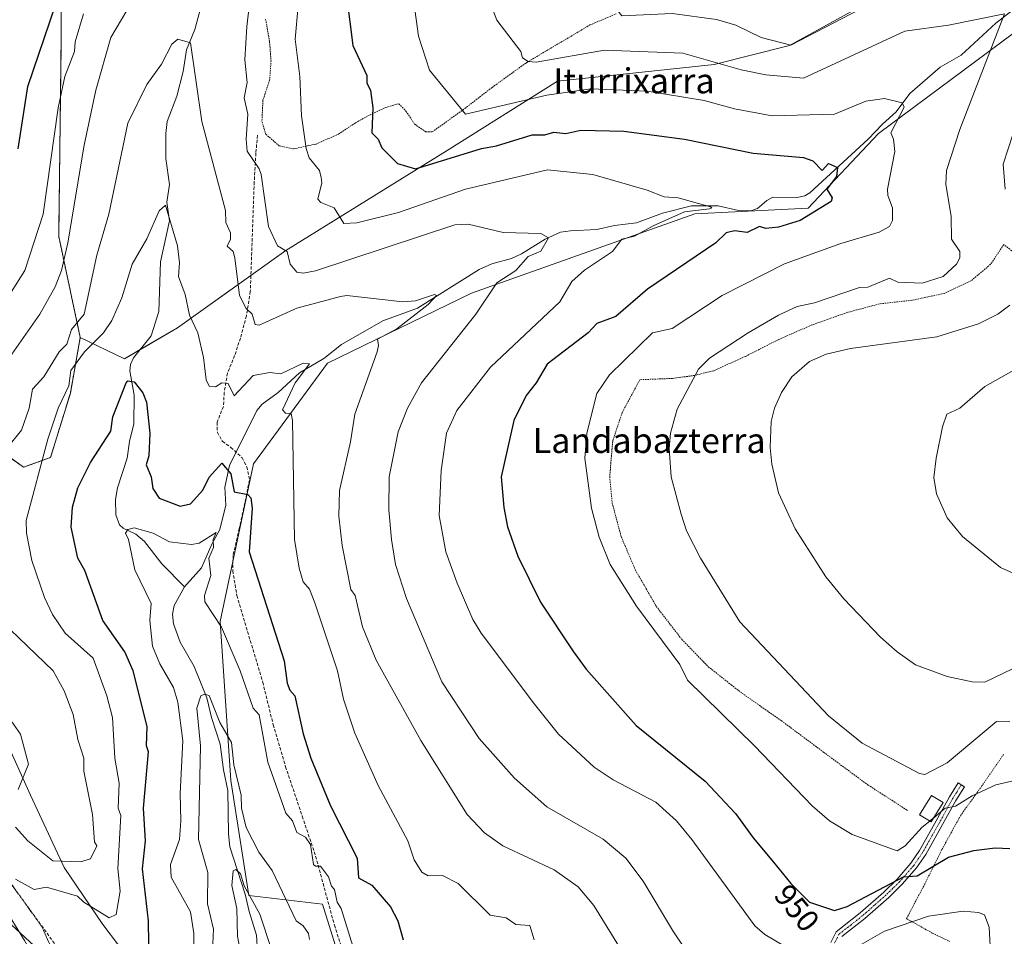
# Model space of a CAD drawing. Units: metres. Extents: x 651387 to 654841, y 4748606 to 4750995.
# Drawn here: x 651986 to 652301, y 4750155 to 4750448 of the extents above; entities that cross this region are included whole.
import ezdxf
from ezdxf.enums import TextEntityAlignment as Align

# ---------------------------------------------------------------- set-up
doc = ezdxf.new("R2010")
doc.units = ezdxf.units.M
doc.header["$MEASUREMENT"] = 0
for name, pattern in [('TRAZO_Y_PUNTO', [1, 0.5, -0.25, 0, -0.25]), ('TRAZOS', [0.75, 0.5, -0.25]), ('TRAZOS2', [0.375, 0.25, -0.125]), ('TRAZOSX2', [1.5, 1, -0.5])]:
    doc.linetypes.add(name, pattern=pattern)
for name, color, linetype, lineweight in [('Alambrada', 19, 'TRAZOS', 0), ('Arbolado forestal', 92, 'TRAZOS', 0), ('Arbolado forestal CxS', 92, 'Continuous', 0), ('Camino', 19, 'Continuous', 0), ('Camino Cxs', 19, 'Continuous', 0), ('Camino eje', 39, 'TRAZO_Y_PUNTO', 13), ('Corriente natural lineal', 142, 'Continuous', 13), ('Curva de nivel maestra', 36, 'Continuous', 30), ('Curva de nivel normal', 36, 'Continuous', 0), ('Edificación', 1, 'Continuous', 13), ('Edificación Cxs', 1, 'Continuous', 13), ('Pastizal CxS', 92, 'Continuous', 0), ('Prado', 92, 'Continuous', 0), ('Prado CxS', 92, 'Continuous', 0), ('Rótulo de curva de nivel directora', 19, 'Continuous', 0), ('Senda', 19, 'TRAZOSX2', 0), ('Texto cartográfico', 19, 'Continuous', 0), ('Vía pecuaria', 92, 'Continuous', 13), ('Vía pecuaria CxS', 92, 'Continuous', 13), ('Vía pecuaria eje', 92, 'TRAZOS2', 0)]:
    doc.layers.add(name, color=color, linetype=linetype, lineweight=lineweight)
doc.styles.add('Arial', font='txt', dxfattribs={"height": 0.2})

# ---------------------------------------------------------------- blocks, each defined once
blk = doc.blocks.new('*U150')
at = {"layer": 'Prado CxS', "color": 92, "linetype": 'Continuous', "lineweight": 0}
for points in [[(652089.84, 4750144.03, 917.3), (652083.12, 4750165.54, 918.51), (652059.53, 4750168.32, 910.24), (652053.83, 4750205.11, 913.54), (652050.43, 4750255.92, 920.06), (652061.04, 4750306.33, 926.51), (652084.67, 4750338.51, 931.65), (652130.74, 4750360.89, 938.71), (652202.2, 4750386.24, 945.67), (652238.43, 4750388.12, 949.34), (652260.93, 4750412.02, 953.66), (652307.43, 4750446.49, 961.69)], [(652308.44, 4750499.92, 971.25), (652297.76, 4750499.31, 972.57), (652295.48, 4750499.18, 972.77), (652292.55, 4750499.02, 972.94), (652281.82, 4750494.39, 973.09), (652274.5, 4750475.19, 969.2), (652255.16, 4750452.61, 964.84), (652232.47, 4750440.16, 964.26), (652208.4, 4750434.03, 959.41), (652158.23, 4750428.75, 956.44), (652122.98, 4750406.54, 950.74), (652071.35, 4750374.53, 939.9), (652036.77, 4750349.79, 927.71), (652019.76, 4750339.97, 925.7), (652005.65, 4750346.73, 931.98), (651998.75, 4750379.05, 941.38), (651999.58, 4750443.28, 947.64), (651999.07, 4750511.94, 955.87), (651986.44, 4750544.16, 958.25), (651976.2, 4750585.95, 962.54)]]:
    blk.add_polyline3d(points, dxfattribs=at)
blk = doc.blocks.new('*U156')
at = {"layer": 'Prado CxS', "color": 92, "linetype": 'Continuous', "lineweight": 0}
for points in [[(652089.84, 4750144.03, 917.3), (652083.12, 4750165.54, 918.51), (652059.53, 4750168.32, 910.24), (652053.83, 4750205.11, 913.54), (652050.43, 4750255.92, 920.06), (652061.04, 4750306.33, 926.51), (652084.67, 4750338.51, 931.65), (652130.74, 4750360.89, 938.71), (652202.2, 4750386.24, 945.67), (652238.43, 4750388.12, 949.34), (652260.93, 4750412.02, 953.66), (652307.43, 4750446.49, 961.69)], [(652308.44, 4750499.92, 971.25), (652297.76, 4750499.31, 972.57), (652295.48, 4750499.18, 972.77), (652292.55, 4750499.02, 972.94), (652281.82, 4750494.39, 973.09), (652274.5, 4750475.19, 969.2), (652255.16, 4750452.61, 964.84), (652232.47, 4750440.16, 964.26), (652208.4, 4750434.03, 959.41), (652158.23, 4750428.75, 956.44), (652122.98, 4750406.54, 950.74), (652071.35, 4750374.53, 939.9), (652036.77, 4750349.79, 927.71), (652019.76, 4750339.97, 925.7), (652005.65, 4750346.73, 931.98), (651998.75, 4750379.05, 941.38), (651999.58, 4750443.28, 947.64), (651999.07, 4750511.94, 955.87), (651986.44, 4750544.16, 958.25), (651976.2, 4750585.95, 962.54)]]:
    blk.add_polyline3d(points, dxfattribs=at)
blk = doc.blocks.new('*U163')
at = {"layer": 'Curva de nivel normal', "color": 36, "linetype": 'Continuous', "lineweight": 0}
for points in [[(652296.82, 4750148.13, 945), (652296.31, 4750158.2, 945), (652294.85, 4750162.16, 945), (652292.89, 4750162.9, 945), (652287.97, 4750163.28, 945), (652276.89, 4750161.75, 945), (652262.89, 4750156.92, 945), (652254.66, 4750152.2, 945)], [(652230.89, 4750152.1, 945), (652224.52, 4750155.83, 945), (652221.35, 4750158.66, 945), (652201.26, 4750186.2, 945), (652196.27, 4750192.2, 945), (652189.73, 4750198.2, 945), (652176.04, 4750205.35, 945), (652170.04, 4750209.35, 945), (652158.59, 4750219.9, 945), (652150.89, 4750229.47, 945), (652133.86, 4750252.2, 945), (652131.23, 4750256.54, 945), (652126.23, 4750268.2, 945), (652122.6, 4750278.2, 945), (652120.47, 4750289.78, 945), (652121.01, 4750304.2, 945), (652122.8, 4750316.2, 945), (652126.07, 4750323.38, 945), (652136.89, 4750337.26, 945), (652158.96, 4750358.2, 945), (652162.89, 4750364.61, 945), (652166.89, 4750368.23, 945), (652175.81, 4750374.2, 945), (652178.89, 4750378.24, 945), (652182.89, 4750379.11, 945), (652188.89, 4750382.48, 945), (652198.89, 4750386.89, 945), (652206.89, 4750387.86, 945), (652207.59, 4750388.2, 945), (652207.18, 4750388.49, 945), (652196.89, 4750391.41, 945), (652192.38, 4750391.69, 945), (652186.89, 4750393.9, 945), (652169.57, 4750398.88, 945), (652155.08, 4750400.39, 945), (652128.89, 4750394.2, 945), (652107.43, 4750386.74, 945), (652094.1, 4750383.41, 945), (652089.94, 4750383.25, 945), (652086.89, 4750388.26, 945), (652082.59, 4750389.9, 945), (652081.67, 4750390.98, 945), (652082.85, 4750396.16, 945), (652082.65, 4750397.96, 945), (652082.13, 4750400.2, 945), (652078.87, 4750404.18, 945), (652077.92, 4750407.23, 945), (652076.35, 4750417.66, 945), (652075.9, 4750430.2, 945), (652074.32, 4750442.2, 945), (652076.25, 4750463.56, 945)], [(652006.66, 4750450.2, 945), (652003.98, 4750441.29, 945), (652003.79, 4750438.2, 945), (652000.75, 4750430.2, 945), (651998.61, 4750420.2, 945), (651993.82, 4750386.2, 945), (651987.89, 4750368.2, 945), (651972.89, 4750344.5, 945)]]:
    blk.add_polyline3d(points, dxfattribs=at)
blk = doc.blocks.new('*U164')
at = {"layer": 'Curva de nivel normal', "color": 36, "linetype": 'Continuous', "lineweight": 0}
blk.add_polyline3d([(652306.84, 4750270.15, 970), (652299.94, 4750273.25, 970), (652287.75, 4750283.06, 970), (652282.89, 4750289.13, 970), (652279.45, 4750296.76, 970), (652278.66, 4750301.97, 970), (652279.36, 4750308.2, 970), (652281.37, 4750318.2, 970), (652282.8, 4750322.2, 970), (652286.89, 4750324.2, 970), (652294.89, 4750331.08, 970), (652307.64, 4750338.2, 970)], dxfattribs=at)
blk = doc.blocks.new('*U177')
at = {"layer": 'Curva de nivel normal', "color": 36, "linetype": 'Continuous', "lineweight": 0}
for points in [[(651985.76, 4750202.2, 940), (651989.04, 4750210.35, 940), (651986.55, 4750219.86, 940), (651983.54, 4750224.2, 940)], [(651981.49, 4750338.2, 940), (651992.68, 4750354.2, 940), (651997.65, 4750362.96, 940), (651999.61, 4750368.2, 940), (652001.68, 4750376.99, 940), (652006.85, 4750408.2, 940), (652010.57, 4750425.88, 940), (652015.41, 4750442.72, 940), (652037.57, 4750480.2, 940)], [(652061.26, 4750466.2, 940), (652058.86, 4750446.2, 940), (652058.28, 4750435.59, 940), (652058.98, 4750428.29, 940), (652058.1, 4750423.41, 940), (652059.24, 4750418.2, 940), (652058.65, 4750410.2, 940), (652059.02, 4750406.33, 940), (652062.89, 4750400.73, 940), (652063.52, 4750398.83, 940), (652065.86, 4750382.2, 940), (652068.76, 4750376.07, 940), (652071.81, 4750374.2, 940), (652072.78, 4750370.2, 940), (652074.89, 4750367.59, 940), (652076.89, 4750367.28, 940), (652080.89, 4750368.02, 940), (652125.42, 4750382.73, 940), (652129.7, 4750383.01, 940), (652140.89, 4750380.35, 940), (652152.89, 4750380.04, 940), (652155.34, 4750378.65, 940), (652152.89, 4750374.32, 940), (652148.89, 4750372.66, 940), (652144.89, 4750368.18, 940), (652138.81, 4750364.2, 940), (652132.12, 4750354.2, 940), (652114.75, 4750332.2, 940), (652110.33, 4750324.2, 940), (652107.28, 4750316.59, 940), (652104.45, 4750302.2, 940), (652104.33, 4750291.64, 940), (652105.14, 4750282.2, 940), (652106.49, 4750274.2, 940), (652109.99, 4750263.3, 940), (652121.31, 4750236.62, 940), (652133.18, 4750218.49, 940), (652144.53, 4750205.84, 940), (652154.89, 4750196.68, 940), (652172.89, 4750186.33, 940), (652180.16, 4750180.2, 940), (652185.63, 4750172.94, 940), (652195.35, 4750156.66, 940), (652205.01, 4750142.32, 940)]]:
    blk.add_polyline3d(points, dxfattribs=at)
blk = doc.blocks.new('*U178')
at = {"layer": 'Curva de nivel normal', "color": 36, "linetype": 'Continuous', "lineweight": 0}
blk.add_polyline3d([(652277.2996, 4750192.1227, 955), (652274.89, 4750190.15, 955), (652269.49, 4750184.2, 955), (652266.89, 4750182.6, 955), (652252.5, 4750187.81, 955), (652245.29, 4750192.2, 955), (652239.71, 4750197.02, 955), (652221.28, 4750216.2, 955), (652199.89, 4750237.2, 955), (652197.37, 4750242.2, 955), (652183.51, 4750260.82, 955), (652175.16, 4750274.2, 955), (652171.58, 4750282.89, 955), (652169.1, 4750292.2, 955), (652166.99, 4750308.2, 955), (652167.63, 4750316.2, 955), (652170.89, 4750328.82, 955), (652174.89, 4750334.79, 955), (652188.65, 4750348.2, 955), (652194.89, 4750349.64, 955), (652210.89, 4750360.2, 955), (652230.89, 4750370.35, 955), (652248.89, 4750376.77, 955), (652261.09, 4750380.4, 955), (652264.47, 4750382.2, 955), (652265.41, 4750384.2, 955), (652265.43, 4750388.2, 955), (652263.86, 4750392.2, 955), (652263.84, 4750394.2, 955), (652266.1, 4750406.2, 955), (652265.73, 4750410.2, 955), (652264.86, 4750412.2, 955), (652269.1, 4750420.41, 955), (652268.44, 4750421.75, 955), (652262.89, 4750423.13, 955), (652256.89, 4750422.28, 955), (652246.89, 4750418.18, 955), (652226.89, 4750417.61, 955), (652214.89, 4750419.84, 955), (652205.21, 4750422.52, 955), (652186.89, 4750425.5, 955), (652168.93, 4750426.24, 955), (652154.89, 4750424.2, 955), (652128.84, 4750418.15, 955), (652117.35, 4750432.2, 955), (652113.76, 4750443.07, 955), (652111.85, 4750457.16, 955)], dxfattribs=at)
blk = doc.blocks.new('*U179')
at = {"layer": 'Curva de nivel normal', "color": 36, "linetype": 'Continuous', "lineweight": 0}
blk.add_polyline3d([(652042.01, 4750148.2, 920), (652041.92, 4750156.2, 920), (652040.89, 4750163.08, 920), (652034.66, 4750174.2, 920), (652034.47, 4750178.2, 920), (652037.41, 4750186.2, 920), (652037.82, 4750192.2, 920), (652037.58, 4750200.89, 920), (652038.49, 4750217.8, 920), (652036.82, 4750230.13, 920), (652035.49, 4750234.8, 920), (652031.06, 4750242.37, 920), (652028.7, 4750248.01, 920), (652027.89, 4750256.2, 920), (652028.36, 4750261.67, 920), (652023.13, 4750272.44, 920), (652021.07, 4750282.2, 920), (652020.06, 4750284.2, 920), (652020.89, 4750285.4, 920), (652022.89, 4750285.85, 920), (652028.91, 4750284.2, 920), (652034.13, 4750281.44, 920), (652041.24, 4750280.55, 920), (652043.69, 4750281, 920), (652049.06, 4750284.37, 920), (652048.12, 4750282.2, 920), (652048.24, 4750279.55, 920), (652046.74, 4750276.2, 920), (652047.37, 4750270.68, 920), (652045.39, 4750264.2, 920), (652045.53, 4750262.2, 920), (652050.83, 4750254.14, 920), (652056.8, 4750240.11, 920), (652060.89, 4750228.2, 920), (652062.89, 4750226.13, 920), (652065.62, 4750210.93, 920), (652071.36, 4750194.67, 920), (652073.55, 4750192.2, 920), (652074.89, 4750188.47, 920), (652077.62, 4750186.93, 920), (652079.32, 4750184.63, 920), (652080.28, 4750178.2, 920), (652080.89, 4750177.65, 920), (652082.43, 4750177.74, 920), (652085.01, 4750174.32, 920), (652085.99, 4750171.3, 920), (652086.98, 4750170.2, 920), (652087.83, 4750166.2, 920), (652089.13, 4750164.2, 920), (652092.8, 4750152.11, 920)], dxfattribs=at)
blk = doc.blocks.new('*U187')
at = {"layer": 'Curva de nivel normal', "color": 36, "linetype": 'Continuous', "lineweight": 0}
for points in [[(652179.76, 4750149.07, 935), (652169.84, 4750165.15, 935), (652164.89, 4750171.07, 935), (652157.19, 4750176.5, 935), (652140.82, 4750184.2, 935), (652134.89, 4750188.38, 935), (652129.35, 4750194.2, 935), (652114.56, 4750217.87, 935), (652100.24, 4750243.55, 935), (652095.88, 4750254.2, 935), (652093.56, 4750264.2, 935), (652092.18, 4750266.2, 935), (652089.39, 4750280.2, 935), (652088.35, 4750289.66, 935), (652088.54, 4750297.85, 935), (652092.05, 4750313.36, 935), (652093.4, 4750322.2, 935), (652100.55, 4750342.2, 935), (652101.07, 4750344.2, 935), (652100.69, 4750346.2, 935), (652106.89, 4750349.52, 935), (652116.89, 4750357.29, 935), (652119.54, 4750360.2, 935), (652118.89, 4750360.49, 935), (652112.89, 4750358.43, 935), (652108.85, 4750358.16, 935), (652090.89, 4750360.14, 935), (652088.89, 4750359.83, 935), (652074.85, 4750356.16, 935), (652062.89, 4750350.64, 935), (652061.62, 4750350.93, 935), (652060.62, 4750354.2, 935), (652058.66, 4750355.97, 935), (652056.54, 4750360.2, 935), (652055.06, 4750372.2, 935), (652054.52, 4750374.2, 935), (652052.66, 4750375.97, 935), (652053.64, 4750378.2, 935), (652053.68, 4750380.2, 935), (652052.2, 4750383.51, 935), (652052.1, 4750387.41, 935), (652044.56, 4750415.87, 935), (652040.89, 4750440.99, 935), (652036.89, 4750442.2, 935), (652034.89, 4750440.5, 935), (652031.6, 4750434.2, 935), (652026.89, 4750427.65, 935), (652020.89, 4750415.33, 935), (652014.73, 4750386.2, 935), (652010.89, 4750373.04, 935), (652006.89, 4750354.26, 935), (652002.89, 4750349.26, 935), (652001.34, 4750344.65, 935), (651998.89, 4750342.15, 935), (651994.02, 4750334.2, 935), (651990.39, 4750330.2, 935), (651989.25, 4750324.2, 935), (651986.89, 4750317.14, 935), (651982.92, 4750312.2, 935)], [(651980.61, 4750255.92, 935), (651996.99, 4750240.2, 935), (652000.49, 4750233.8, 935), (652003.34, 4750226.2, 935), (652004.89, 4750218.2, 935), (652006.8, 4750212.2, 935), (652006.74, 4750208.05, 935), (652009.57, 4750194.2, 935), (652010.2, 4750185.51, 935), (652010.9, 4750184.21, 935), (652008.89, 4750180.04, 935), (652005.77, 4750179.08, 935), (651996.89, 4750179.36, 935), (651988.89, 4750185.84, 935), (651984.89, 4750190.2, 935)]]:
    blk.add_polyline3d(points, dxfattribs=at)
blk = doc.blocks.new('*U188')
at = {"layer": 'Curva de nivel normal', "color": 36, "linetype": 'Continuous', "lineweight": 0}
for points in [[(652163.94, 4750659.25, 965), (652164.51, 4750588.2, 965), (652162.79, 4750566.2, 965), (652158.37, 4750537.68, 965), (652164.3, 4750475.61, 965), (652167.26, 4750466.2, 965), (652172.14, 4750458.2, 965), (652178.89, 4750449.59, 965), (652194.89, 4750450.34, 965), (652209.15, 4750448.46, 965), (652215.28, 4750446.59, 965), (652223.38, 4750442.69, 965), (652232.92, 4750440.23, 965), (652254.89, 4750451.64, 965), (652265.32, 4750458.2, 965), (652284.89, 4750465.74, 965), (652298.89, 4750470.01, 965), (652316.26, 4750477.57, 965)], [(652305.57, 4750416.88, 965), (652300.8, 4750402.2, 965), (652301.47, 4750394.2, 965)], [(652302.89, 4750357.07, 965), (652299.08, 4750354.2, 965), (652292.89, 4750351.09, 965), (652279.6, 4750346.91, 965), (652251.97, 4750343.28, 965), (652244.16, 4750341.47, 965), (652238.89, 4750339.03, 965), (652233.18, 4750334.2, 965), (652229.87, 4750329.18, 965), (652227.68, 4750324.2, 965), (652226.56, 4750319.87, 965), (652226.29, 4750311.6, 965), (652226.83, 4750306.2, 965), (652228.89, 4750297.09, 965), (652234.22, 4750285.53, 965), (652244.11, 4750270.2, 965), (652249.86, 4750263.17, 965), (652261.59, 4750250.9, 965), (652266.89, 4750246.2, 965), (652272.79, 4750242.1, 965), (652282.89, 4750238.34, 965), (652290.89, 4750236.6, 965), (652294.89, 4750236.5, 965), (652306.6, 4750242.2, 965)]]:
    blk.add_polyline3d(points, dxfattribs=at)
blk = doc.blocks.new('*U189')
at = {"layer": 'Curva de nivel normal', "color": 36, "linetype": 'Continuous', "lineweight": 0}
blk.add_polyline3d([(652332.24, 4750153.55, 955), (652329.88, 4750160.2, 955), (652325.03, 4750178.2, 955), (652322.41, 4750191.72, 955), (652321.43, 4750194.2, 955), (652320.2, 4750195.51, 955), (652320.57, 4750200.2, 955), (652319.9, 4750203.21, 955), (652316.89, 4750205.09, 955), (652314.16, 4750205.47, 955), (652303.51, 4750204.82, 955), (652298.43, 4750203.74, 955), (652290.89, 4750200.17, 955), (652285.53, 4750196.84, 955), (652282.28, 4750196.2, 955), (652278.614, 4750193.1988, 955)], dxfattribs=at)
blk = doc.blocks.new('*U196')
at = {"layer": 'Curva de nivel normal', "color": 36, "linetype": 'Continuous', "lineweight": 0}
blk.add_polyline3d([(652137.38, 4750452.2, 960), (652138.89, 4750448.2, 960), (652146.49, 4750438.2, 960), (652147.05, 4750436.2, 960), (652148.89, 4750435.04, 960), (652151.48, 4750434.79, 960), (652173.27, 4750438.58, 960), (652198.39, 4750437.7, 960), (652217, 4750432.31, 960), (652224.89, 4750430.78, 960), (652236.89, 4750429.68, 960), (652269.39, 4750444.7, 960), (652283.28, 4750446.59, 960), (652301.24, 4750450.2, 960), (652286.89, 4750413.22, 960), (652282.72, 4750400.2, 960), (652282.49, 4750395.8, 960), (652284.12, 4750385.43, 960), (652284.28, 4750378.2, 960), (652286.92, 4750374.2, 960), (652286.93, 4750372.2, 960), (652285.91, 4750370.2, 960), (652281.57, 4750366.2, 960), (652274.89, 4750364.1, 960), (652267.11, 4750364.42, 960), (652264.42, 4750365.73, 960), (652257.52, 4750362.83, 960), (652254.89, 4750362.77, 960), (652240.49, 4750357.8, 960), (652234.89, 4750356.71, 960), (652228.89, 4750353.92, 960), (652219.26, 4750348.2, 960), (652206.89, 4750340.17, 960), (652203.33, 4750336.64, 960), (652196.55, 4750323.86, 960), (652194.4, 4750316.2, 960), (652193.93, 4750311.24, 960), (652194.61, 4750302.2, 960), (652197.78, 4750290.2, 960), (652199.57, 4750284.88, 960), (652203.99, 4750276.2, 960), (652216.53, 4750255.84, 960), (652244.89, 4750225.72, 960), (652255.69, 4750217, 960), (652274.01, 4750207.32, 960), (652275.73, 4750207.04, 960), (652282.89, 4750210.69, 960), (652298.65, 4750223.96, 960), (652302.89, 4750223.81, 960)], dxfattribs=at)
blk = doc.blocks.new('*U204')
at = {"layer": 'Curva de nivel normal', "color": 36, "linetype": 'Continuous', "lineweight": 0}
blk.add_polyline3d([(652150.83, 4750154.14, 930), (652149.38, 4750158.69, 930), (652144.89, 4750159.09, 930), (652141.82, 4750161.13, 930), (652136.72, 4750162.03, 930), (652126.49, 4750172.2, 930), (652121.44, 4750174.75, 930), (652116.89, 4750174.6, 930), (652114.89, 4750175.79, 930), (652112.38, 4750179.69, 930), (652110.44, 4750185.75, 930), (652100.89, 4750203.53, 930), (652093.47, 4750220.2, 930), (652089.82, 4750231.13, 930), (652087.92, 4750240.2, 930), (652080.63, 4750261.94, 930), (652078.93, 4750266.24, 930), (652076.89, 4750268.62, 930), (652075.66, 4750272.97, 930), (652074.18, 4750282.2, 930), (652073.49, 4750320.2, 930), (652073.11, 4750322.42, 930), (652071.29, 4750322.6, 930), (652070.31, 4750323.62, 930), (652074.32, 4750332.2, 930), (652078.97, 4750338.28, 930), (652076.89, 4750338.51, 930), (652069.82, 4750335.13, 930), (652066.28, 4750335.59, 930), (652060.89, 4750334.64, 930), (652054.89, 4750328.13, 930), (652052.89, 4750331.99, 930), (652050.89, 4750332.2, 930), (652048.89, 4750330.99, 930), (652046.89, 4750331.15, 930), (652045.9, 4750333.21, 930), (652045.04, 4750340.35, 930), (652043.24, 4750348.2, 930), (652040.61, 4750353.92, 930), (652039.17, 4750360.48, 930), (652037.04, 4750366.2, 930), (652037.35, 4750370.66, 930), (652036.74, 4750376.05, 930), (652032.89, 4750389.1, 930), (652030.89, 4750387.23, 930), (652026.89, 4750378.27, 930), (652022.25, 4750370.2, 930), (652018.89, 4750359.48, 930), (652015.78, 4750352.2, 930), (652013.07, 4750348.2, 930), (652006.97, 4750342.2, 930), (652002.67, 4750336.2, 930), (652001.94, 4750331.25, 930), (651998.55, 4750324.2, 930), (651995.32, 4750314.2, 930), (651988.38, 4750288.2, 930), (651988.45, 4750284.2, 930), (651990.14, 4750275.45, 930), (651994.25, 4750263.56, 930), (651996.73, 4750258.2, 930), (652000.82, 4750252.2, 930), (652009.81, 4750244.2, 930), (652014.11, 4750232.2, 930), (652015.97, 4750225.28, 930), (652016.18, 4750221.49, 930), (652016.74, 4750212.2, 930), (652018.06, 4750204.2, 930), (652017.72, 4750196.2, 930), (652018.63, 4750193.94, 930), (652017.67, 4750176.98, 930), (652018.4, 4750169.71, 930), (652017.12, 4750162.2, 930), (652014.89, 4750161.2, 930), (652006.82, 4750166.13, 930), (652004.74, 4750168.05, 930), (651994.89, 4750171, 930), (651990.87, 4750170.18, 930), (651984.89, 4750173.53, 930)], dxfattribs=at)
blk = doc.blocks.new('*U212')
at = {"layer": 'Curva de nivel normal', "color": 36, "linetype": 'Continuous', "lineweight": 0}
blk.add_polyline3d([(652047.86, 4750148.2, 915), (652048.23, 4750157.54, 915), (652046.32, 4750165.63, 915), (652046.4, 4750175.71, 915), (652043.46, 4750186.2, 915), (652044.12, 4750216.2, 915), (652042.94, 4750228.2, 915), (652044.19, 4750232.2, 915), (652045.39, 4750232.7, 915), (652046.89, 4750232.23, 915), (652050.31, 4750223.62, 915), (652053.96, 4750217.27, 915), (652054.78, 4750210.09, 915), (652057.13, 4750200.44, 915), (652057.2, 4750196.2, 915), (652058.74, 4750190.05, 915), (652062.7, 4750182.2, 915), (652066.97, 4750176.28, 915), (652074.7, 4750160.2, 915), (652076.89, 4750158.59, 915), (652078.63, 4750156.2, 915), (652078.92, 4750154.2, 915)], dxfattribs=at)
blk = doc.blocks.new('*U223')
at = {"layer": 'Curva de nivel maestra', "color": 36, "linetype": 'Continuous', "lineweight": 30}
for points in [[(651983.61, 4750158.92, 925), (651990.89, 4750152.18, 925)], [(652027.57, 4750152.88, 925), (652027.48, 4750160.2, 925), (652025.56, 4750176.87, 925), (652026.47, 4750185.78, 925), (652025.82, 4750196.2, 925), (652027.45, 4750214.2, 925), (652026.85, 4750216.2, 925), (652027.02, 4750222.33, 925), (652022.51, 4750240.2, 925), (652019.92, 4750246.2, 925), (652012.89, 4750256.2, 925), (652007.15, 4750272.2, 925), (652004.89, 4750276.2, 925), (652002.78, 4750286.09, 925), (652003.14, 4750292.45, 925), (652004.89, 4750298.64, 925), (652008.89, 4750306.81, 925), (652015.45, 4750316.76, 925), (652016.09, 4750321.4, 925), (652020.36, 4750332.2, 925), (652020.89, 4750332.85, 925), (652022.89, 4750332.52, 925), (652025.69, 4750329, 925), (652026.8, 4750326.11, 925), (652027.92, 4750316.2, 925), (652027.62, 4750308.93, 925), (652026.68, 4750305.99, 925), (652028.36, 4750302.2, 925), (652028.89, 4750298.47, 925), (652030.89, 4750295.41, 925), (652037.54, 4750292.85, 925), (652040.89, 4750293.54, 925), (652044.89, 4750297.95, 925), (652046.89, 4750302.09, 925), (652050.89, 4750306.55, 925), (652053.82, 4750303.13, 925), (652054.89, 4750297.41, 925), (652059.23, 4750296.54, 925), (652060.14, 4750295.45, 925), (652060.61, 4750292.2, 925), (652059.67, 4750278.2, 925), (652070.89, 4750243.39, 925), (652071.83, 4750236.2, 925), (652072.66, 4750233.97, 925), (652074.23, 4750232.2, 925), (652076.89, 4750219.97, 925), (652079.33, 4750212.2, 925), (652085.65, 4750196.96, 925), (652094.2, 4750180.2, 925), (652094.6, 4750173.91, 925), (652098.89, 4750171.66, 925), (652104.89, 4750164.67, 925), (652107.18, 4750160.2, 925), (652108.86, 4750154.17, 925)]]:
    blk.add_polyline3d(points, dxfattribs=at)
blk = doc.blocks.new('*U228')
at = {"layer": 'Curva de nivel maestra', "color": 36, "linetype": 'Continuous', "lineweight": 30}
for points in [[(651985.75, 4750407.06, 950), (651988.89, 4750426.98, 950), (651997.67, 4750452.98, 950)], [(652090.77, 4750456.2, 950), (652092.84, 4750440.15, 950), (652097.25, 4750430.56, 950), (652097.31, 4750428.2, 950), (652098.41, 4750425.72, 950), (652099.22, 4750420.2, 950), (652098.84, 4750412.15, 950), (652100.89, 4750410.2, 950), (652102.11, 4750407.42, 950), (652107.11, 4750402.42, 950), (652112.89, 4750400.72, 950), (652133.92, 4750407.23, 950), (652138.78, 4750408.09, 950), (652150.2, 4750411.51, 950), (652154.21, 4750411.52, 950), (652157.1, 4750412.41, 950), (652160.89, 4750412.02, 950), (652165.75, 4750413.06, 950), (652179.45, 4750412.76, 950), (652198.84, 4750410.15, 950), (652220.89, 4750405.65, 950), (652236.95, 4750404.26, 950), (652239.88, 4750403.19, 950), (652242.89, 4750400.2, 950), (652244.89, 4750402.38, 950), (652247.76, 4750401.07, 950), (652247.51, 4750398.2, 950), (652244.44, 4750394.2, 950), (652246.15, 4750391.46, 950), (652245.82, 4750390.2, 950), (652235.82, 4750384.2, 950), (652228.89, 4750382.01, 950), (652224.89, 4750381.65, 950), (652222.89, 4750382.29, 950), (652218.89, 4750380.3, 950), (652214.89, 4750380.9, 950), (652212.19, 4750380.2, 950), (652208.89, 4750377, 950), (652187.04, 4750362.2, 950), (652176.89, 4750353.49, 950), (652170.89, 4750351.23, 950), (652168.11, 4750348.2, 950), (652155.01, 4750338.2, 950), (652151.46, 4750332.2, 950), (652148.26, 4750328.2, 950), (652144.25, 4750320.2, 950), (652140.29, 4750302.2, 950), (652141.09, 4750292.4, 950), (652142.3, 4750286.2, 950), (652145.53, 4750276.84, 950), (652152.81, 4750262.12, 950), (652163.35, 4750246.2, 950), (652167.43, 4750240.74, 950), (652183.38, 4750222.69, 950), (652205.54, 4750204.85, 950), (652215.24, 4750194.55, 950), (652220.89, 4750186.76, 950), (652227.33, 4750178.95, 950), (652232.89, 4750172.2, 950), (652238.84, 4750166.2, 950), (652241.12, 4750165.44, 950), (652246.89, 4750163.51, 950), (652250.89, 4750164.77, 950), (652268.89, 4750174.32, 950), (652273.32, 4750174.63, 950), (652283.26, 4750180.57, 950), (652291.39, 4750182.7, 950), (652298.26, 4750183.57, 950), (652302.89, 4750183.39, 950)]]:
    blk.add_polyline3d(points, dxfattribs=at)

msp = doc.modelspace()

# ---------------------------------------------------------------- linework, layer by layer
at = {"layer": 'Alambrada', "color": 19, "linetype": 'TRAZOS', "lineweight": 0}
for points in [[(652064.92, 4750448.58, 942.25), (652066.17, 4750441.41, 942.76), (652066.64, 4750435.26, 942.78), (652066.21, 4750429.11, 942.68), (652064.07, 4750422.61, 942.43), (652063.73, 4750415.84, 941.73), (652064.96, 4750411.76, 941.91), (652069.26, 4750408.05, 942.82), (652073.85, 4750407.08, 944.2), (652081.05, 4750408.6, 945.92), (652088.23, 4750411.8, 947.8), (652093.66, 4750415.39, 949.05), (652097.65, 4750417.61, 949.89), (652103.26, 4750420.3, 951.66), (652107.51, 4750421.51, 952.44), (652109.78, 4750419.15, 952.97), (652112.6, 4750414.94, 952.84), (652116.16, 4750412.54, 952.87), (652118.21, 4750412.48, 953.74), (652128.62, 4750419.97, 955.76), (652137.34, 4750426.71, 957.67), (652148.31, 4750434.62, 960.39), (652168.64, 4750446.69, 963.63), (652177.05, 4750450.26, 965.23)], [(652310.03, 4750369.44, 964.86), (652300.98, 4750376.48, 964.58), (652296.78, 4750370.15, 966.56), (652290.46, 4750364.83, 967.55), (652281.92, 4750360.85, 965.14), (652271.6, 4750358.66, 967.09), (652261.26, 4750357.51, 963.24), (652251.09, 4750354.8, 966.96), (652239.64, 4750350.76, 965.5), (652228.84, 4750346.05, 965.34), (652218.24, 4750340.63, 966.8), (652208.21, 4750336.13, 964.45), (652202.14, 4750334.63, 960.75), (652195.01, 4750333.65, 958.97), (652184.57, 4750333.25, 963.79), (652178.95, 4750322.73, 961.91), (652175.91, 4750313.6, 960.64), (652174.96, 4750302.22, 957.38), (652175.76, 4750293.81, 957.22), (652178.62, 4750283.07, 958.25), (652183.17, 4750272.39, 957.53), (652189.87, 4750260.76, 962.33), (652198.01, 4750250.21, 958.64), (652206.49, 4750241.46, 961.35), (652213.83, 4750235.68, 957.06), (652217.19, 4750233.06, 957.31), (652229.82, 4750224.23, 957.97), (652243.37, 4750214.13, 958.28), (652257.59, 4750203.63, 958.41), (652270.32, 4750195.44, 960.76)], [(652300.92, 4750213.44, 960.12), (652294.02, 4750203.39, 955.58), (652287.23, 4750193.97, 954.52), (652281.19, 4750182.99, 953.06), (652275.73, 4750172, 949.49), (652269.88, 4750160.92, 946.72), (652278.13, 4750156.3, 944.1), (652283.68, 4750153.62, 942.82)]]:
    msp.add_polyline3d(points, dxfattribs=at)
at = {"layer": 'Arbolado forestal', "color": 92, "linetype": 'TRAZOS', "lineweight": 0}
for points in [[(652005.65, 4750346.73, 931.98), (651998.75, 4750379.05, 941.38), (651999.58, 4750443.28, 947.64), (651999.07, 4750511.94, 955.87), (651986.44, 4750544.16, 958.25), (651976.2, 4750585.95, 962.54)], [(651935.05, 4750308.05, 946.01), (651936.59, 4750308.32, 945.22), (651938.37, 4750308.63, 944.9), (651951.81, 4750311.01, 941.67), (651955, 4750311.58, 941.1), (651966.61, 4750321.14, 941.26), (651968.45, 4750322.65, 941.09), (651968.45, 4750322.66, 941.09), (651971.18, 4750319.72, 939.8), (651978.74, 4750311.58, 936.02), (651987.44, 4750305.25, 932.07), (651996.15, 4750308.41, 928.85), (652002.48, 4750328.99, 929.17), (652005.65, 4750346.73, 931.98)]]:
    msp.add_polyline3d(points, dxfattribs=at)
at = {"layer": 'Arbolado forestal CxS', "color": 92, "linetype": 'Continuous', "lineweight": 0}
msp.add_polyline3d([(651976.2, 4750585.95, 962.54), (651986.44, 4750544.16, 958.25), (651999.07, 4750511.94, 955.87), (651999.58, 4750443.28, 947.64), (651998.75, 4750379.05, 941.38), (652005.65, 4750346.73, 931.98), (652005.65, 4750346.73, 931.98), (652002.48, 4750328.99, 929.17), (651996.15, 4750308.41, 928.85), (651987.44, 4750305.25, 932.07), (651978.74, 4750311.58, 936.02)], dxfattribs=at)
msp.add_polyline3d([(651976.2, 4750585.95, 962.54), (651986.44, 4750544.16, 958.25), (651999.07, 4750511.94, 955.87), (651999.58, 4750443.28, 947.64), (651998.75, 4750379.05, 941.38), (652005.65, 4750346.73, 931.98), (652005.65, 4750346.73, 931.98), (652002.48, 4750328.99, 929.17), (651996.15, 4750308.41, 928.85), (651987.44, 4750305.25, 932.07), (651978.74, 4750311.58, 936.02)], dxfattribs=at)
at = {"layer": 'Camino', "color": 19, "linetype": 'Continuous', "lineweight": 0}
msp.add_polyline3d([(652245.65, 4750153.29, 945.83), (652247.35, 4750156.67, 946.57), (652255.1, 4750162.76, 947.96), (652262.61, 4750169.4, 949.22), (652266.85, 4750173.53, 949.77), (652271.25, 4750178.6, 951.39), (652274.05, 4750182.65, 952.34), (652279.41, 4750192.18, 954.49), (652283.61, 4750199.85, 955.41), (652286.45, 4750204.34, 956.01), (652288.41, 4750203.11, 955.68), (652285.61, 4750198.67, 955.21), (652281.44, 4750191.06, 953.75), (652276.01, 4750181.42, 951.64), (652273.09, 4750177.18, 950.58), (652268.53, 4750171.93, 949.19), (652264.18, 4750167.7, 948.49), (652256.59, 4750160.98, 947.32), (652249.19, 4750155.16, 946.13)], dxfattribs=at)
at = {"layer": 'Camino Cxs', "color": 19, "linetype": 'Continuous', "lineweight": 0}
msp.add_polyline3d([(652245.65, 4750153.29, 945.83), (652247.35, 4750156.67, 946.57), (652255.1, 4750162.76, 947.96), (652262.61, 4750169.4, 949.22), (652266.85, 4750173.53, 949.77), (652271.25, 4750178.6, 951.39), (652274.05, 4750182.65, 952.34), (652279.41, 4750192.18, 954.49), (652283.61, 4750199.85, 955.41), (652286.45, 4750204.34, 956.01), (652288.41, 4750203.11, 955.68), (652285.61, 4750198.67, 955.21), (652281.44, 4750191.06, 953.75), (652276.01, 4750181.42, 951.64), (652273.09, 4750177.18, 950.58), (652268.53, 4750171.93, 949.19), (652264.18, 4750167.7, 948.49), (652256.59, 4750160.98, 947.32), (652249.19, 4750155.16, 946.13)], dxfattribs=at)
at = {"layer": 'Camino eje', "color": 39, "linetype": 'TRAZO_Y_PUNTO', "lineweight": 13}
msp.add_polyline3d([(652287.43, 4750203.73, 955.84), (652286.03, 4750201.51, 955.59), (652284.61, 4750199.26, 955.31), (652280.43, 4750191.62, 954.11), (652277.75, 4750186.86, 952.88), (652275.03, 4750182.04, 951.98), (652273.63, 4750180.01, 951.54), (652272.17, 4750177.89, 950.96), (652267.69, 4750172.73, 949.49), (652265.52, 4750170.62, 949.34), (652263.4, 4750168.55, 948.78), (652259.64, 4750165.23, 948.19), (652255.85, 4750161.87, 947.61), (652252.15, 4750158.96, 946.88), (652248.27, 4750155.92, 946.34), (652246.76, 4750152.92, 945.68)], dxfattribs=at)
at = {"layer": 'Corriente natural lineal', "color": 142, "linetype": 'Continuous', "lineweight": 13}
for points in [[(652043.98, 4750451.54, 935.7), (652042.32, 4750445.28, 935.29), (652039.66, 4750438.73, 934.91), (652038.53, 4750431.86, 934.27), (652036.51, 4750423.87, 933.04), (652033.39, 4750415.83, 932.51), (652032.99, 4750411.98, 932.13), (652033.03, 4750404.02, 931.47), (652034.17, 4750395.7, 931.14), (652033.37, 4750390, 930.42), (652034.2, 4750384.01, 930.05), (652031.26, 4750370.9, 928.22), (652030.8, 4750355.08, 926.74), (652028.29, 4750347.28, 926.18), (652022.65, 4750340.21, 925.58), (652021.69, 4750338.16, 925.46), (652021.53, 4750336.12, 925.31), (652022.91, 4750328.33, 924.21), (652022.78, 4750319.11, 923.92), (652021.38, 4750313.51, 923.66), (652020.59, 4750308.16, 923.31), (652017.52, 4750298.7, 922.43), (652016.94, 4750294.9, 921.74), (652017.04, 4750290.06, 921.04), (652018.19, 4750286.83, 920.69), (652019.37, 4750285.76, 920.41), (652023.36, 4750283.82, 919.54), (652026.15, 4750281.56, 919.06), (652031.74, 4750274.4, 917.65), (652039, 4750267, 916.99)], [(652304.13, 4750451.59, 960.63), (652298.4, 4750447.24, 959.72), (652287.33, 4750437.04, 958.17), (652280.63, 4750433.18, 957.07), (652270.89, 4750424.81, 955.82), (652266.62, 4750418.89, 954.56), (652262.17, 4750414.97, 953.92), (652257.64, 4750410.13, 952.96), (652239, 4750393, 949.25), (652237.35, 4750392.06, 949.1), (652234.79, 4750391.53, 948.91), (652227.11, 4750391.6, 948.46), (652225.16, 4750390.57, 948.2), (652222.2, 4750387.96, 947.46), (652220.13, 4750387.3, 947.21), (652216.2, 4750387.38, 946.67), (652209.63, 4750388.87, 945.45), (652201.11, 4750388.8, 944.25), (652191.86, 4750386.55, 944.41), (652183.51, 4750383.37, 942.95), (652176.49, 4750382.61, 942.07), (652170.88, 4750381.28, 942.14), (652162.37, 4750380.9, 941.12), (652159.26, 4750380.38, 940.84), (652154.37, 4750378.24, 940), (652146.78, 4750373.54, 938.08), (652143.54, 4750371.98, 938.51), (652137.27, 4750370.35, 938.21), (652133.21, 4750368.49, 937.06), (652113.49, 4750356.08, 935.05), (652102.44, 4750352.09, 933.99), (652089.22, 4750344.46, 932.28), (652083.5, 4750340.06, 931.42), (652075.75, 4750335.44, 929.97), (652068.88, 4750329.2, 928.73), (652063.83, 4750325.42, 928.22), (652062.12, 4750323.45, 927.74), (652053.4, 4750305.81, 925.23), (652051.84, 4750298.87, 922.65), (652052.16, 4750293.13, 921.58), (652050.31, 4750285.31, 921.78), (652047.76, 4750280.7, 920.25), (652044.39, 4750273.06, 918.3), (652039, 4750267, 916.99)], [(652039, 4750267, 916.99), (652035.66, 4750261.08, 916.5), (652035.14, 4750258.29, 916.48), (652035.51, 4750255.23, 916.16), (652037.63, 4750249.28, 915.76), (652042.07, 4750241.56, 915.47), (652046.07, 4750231.56, 915.09), (652047.63, 4750225.26, 914.28), (652050.39, 4750216.75, 913.32), (652051.4, 4750208.5, 912.41), (652052.85, 4750201.94, 912.77), (652053.02, 4750188.01, 911.51), (652053.44, 4750183.85, 911.35), (652058.4, 4750168.74, 909.81), (652059.62, 4750163.24, 909.38), (652061.96, 4750155.65, 908.03), (652062.36, 4750150.27, 907.74)]]:
    msp.add_polyline3d(points, dxfattribs=at)
at = {"layer": 'Curva de nivel normal', "color": 36, "linetype": 'Continuous', "lineweight": 0}
for points in [[(652278.61, 4750193.2, 955), (652277.3, 4750192.12, 955)], [(652066.89, 4750150.71, 910), (652063.02, 4750162.33, 910), (652058.09, 4750171.4, 910), (652056.89, 4750175.27, 910), (652055.35, 4750176.66, 910), (652054.53, 4750176.2, 910), (652054.15, 4750171.46, 910), (652055.76, 4750164.2, 910), (652055.96, 4750155.27, 910), (652056.88, 4750150.2, 910)]]:
    msp.add_polyline3d(points, dxfattribs=at)
at = {"layer": 'Edificación', "color": 1, "linetype": 'Continuous', "lineweight": 13}
msp.add_polyline3d([(652281.57, 4750198.05, 958.92), (652277.78, 4750191.83, 958.57), (652274.07, 4750194.09, 963.17), (652277.85, 4750200.31, 961.7), (652281.57, 4750198.05, 958.92)], dxfattribs=at)
at = {"layer": 'Edificación Cxs', "color": 1, "linetype": 'Continuous', "lineweight": 13}
msp.add_polyline3d([(652281.57, 4750198.05, 958.92), (652277.78, 4750191.83, 958.57), (652274.07, 4750194.09, 963.17), (652277.85, 4750200.31, 961.7), (652281.57, 4750198.05, 958.92)], close=True, dxfattribs=at)
at = {"layer": 'Pastizal CxS', "color": 92, "linetype": 'Continuous', "lineweight": 0}
for points in [[(651978.74, 4750311.58, 936.02), (651987.44, 4750305.25, 932.07), (651996.15, 4750308.41, 928.85), (652002.48, 4750328.99, 929.17), (652005.65, 4750346.73, 931.98), (652019.76, 4750339.97, 925.7), (652036.77, 4750349.79, 927.71), (652071.35, 4750374.53, 939.9), (652122.98, 4750406.54, 950.74), (652158.23, 4750428.75, 956.44), (652208.4, 4750434.03, 959.41), (652232.47, 4750440.16, 964.26), (652255.16, 4750452.61, 964.84), (652274.5, 4750475.19, 969.2), (652281.82, 4750494.39, 973.09), (652292.55, 4750499.02, 972.94), (652295.48, 4750499.18, 972.77), (652297.76, 4750499.31, 972.57), (652308.44, 4750499.92, 971.25)], [(651978.74, 4750311.58, 936.02), (651987.44, 4750305.25, 932.07), (651996.15, 4750308.41, 928.85), (652002.48, 4750328.99, 929.17), (652005.65, 4750346.73, 931.98), (652019.76, 4750339.97, 925.7), (652036.77, 4750349.79, 927.71), (652071.35, 4750374.53, 939.9), (652122.98, 4750406.54, 950.74), (652158.23, 4750428.75, 956.44), (652208.4, 4750434.03, 959.41), (652232.47, 4750440.16, 964.26), (652255.16, 4750452.61, 964.84), (652274.5, 4750475.19, 969.2), (652281.82, 4750494.39, 973.09), (652292.55, 4750499.02, 972.94), (652295.48, 4750499.18, 972.77), (652297.76, 4750499.31, 972.57), (652308.44, 4750499.92, 971.25)], [(652308.44, 4750499.92, 971.25), (652297.76, 4750499.31, 972.57), (652295.48, 4750499.18, 972.77), (652292.55, 4750499.02, 972.94), (652281.81, 4750494.39, 973.09), (652274.5, 4750475.19, 969.2), (652255.16, 4750452.61, 964.84), (652232.47, 4750440.16, 964.26), (652208.39, 4750434.03, 959.41), (652158.23, 4750428.75, 956.44), (652122.97, 4750406.54, 950.74), (652071.35, 4750374.53, 939.9), (652060.21, 4750366.56, 936.33), (652036.77, 4750349.79, 927.71), (652024.76, 4750342.86, 925.68), (652019.76, 4750339.97, 925.7), (652005.65, 4750346.73, 931.98)], [(652307.43, 4750446.49, 961.69), (652260.93, 4750412.02, 953.66), (652238.43, 4750388.12, 949.34), (652202.2, 4750386.24, 945.67), (652130.74, 4750360.89, 938.71), (652084.67, 4750338.51, 931.65), (652061.04, 4750306.33, 926.51), (652050.43, 4750255.92, 920.06), (652053.83, 4750205.11, 913.54), (652059.53, 4750168.32, 910.24), (652083.12, 4750165.54, 918.51), (652089.84, 4750144.03, 917.3)], [(652307.43, 4750446.49, 961.69), (652260.93, 4750412.02, 953.66), (652238.43, 4750388.12, 949.34), (652202.2, 4750386.24, 945.67), (652130.74, 4750360.89, 938.71), (652084.67, 4750338.51, 931.65), (652061.04, 4750306.33, 926.51), (652050.43, 4750255.92, 920.06), (652053.83, 4750205.11, 913.54), (652059.53, 4750168.32, 910.24), (652083.12, 4750165.54, 918.51), (652089.84, 4750144.03, 917.3)], [(652089.84, 4750144.03, 917.3), (652083.12, 4750165.54, 918.51), (652059.53, 4750168.32, 910.24), (652053.83, 4750205.11, 913.54), (652050.43, 4750255.92, 920.06), (652054.47, 4750275.13, 922.87), (652061.04, 4750306.33, 926.51), (652084.67, 4750338.51, 931.65), (652130.74, 4750360.89, 938.71), (652202.2, 4750386.24, 945.67), (652238.43, 4750388.12, 949.34), (652260.93, 4750412.02, 953.66), (652307.43, 4750446.49, 961.69)], [(651935.05, 4750308.05, 946.01), (651936.59, 4750308.32, 945.22), (651938.37, 4750308.63, 944.9), (651951.81, 4750311.01, 941.67), (651955, 4750311.58, 941.1), (651966.61, 4750321.14, 941.26), (651968.45, 4750322.65, 941.09), (651968.45, 4750322.66, 941.09), (651971.18, 4750319.72, 939.8), (651978.74, 4750311.58, 936.02), (651987.44, 4750305.25, 932.07), (651996.15, 4750308.41, 928.85), (652002.48, 4750328.99, 929.17), (652005.65, 4750346.73, 931.98)]]:
    msp.add_polyline3d(points, dxfattribs=at)
at = {"layer": 'Prado', "color": 92, "linetype": 'Continuous', "lineweight": 0}
for points in [[(652005.65, 4750346.73, 931.98), (651998.75, 4750379.05, 941.38), (651999.58, 4750443.28, 947.64), (651999.07, 4750511.94, 955.87), (651986.44, 4750544.16, 958.25), (651976.2, 4750585.95, 962.54)], [(652308.44, 4750499.92, 971.25), (652297.76, 4750499.31, 972.57), (652295.48, 4750499.18, 972.77), (652292.55, 4750499.02, 972.94), (652281.81, 4750494.39, 973.09), (652274.5, 4750475.19, 969.2), (652255.16, 4750452.61, 964.84), (652232.47, 4750440.16, 964.26), (652208.39, 4750434.03, 959.41), (652158.23, 4750428.75, 956.44), (652122.97, 4750406.54, 950.74), (652071.35, 4750374.53, 939.9), (652060.21, 4750366.56, 936.33), (652036.77, 4750349.79, 927.71), (652024.76, 4750342.86, 925.68), (652019.76, 4750339.97, 925.7), (652005.65, 4750346.73, 931.98)], [(652089.84, 4750144.03, 917.3), (652083.12, 4750165.54, 918.51), (652059.53, 4750168.32, 910.24), (652053.83, 4750205.11, 913.54), (652050.43, 4750255.92, 920.06), (652054.47, 4750275.13, 922.87), (652061.04, 4750306.33, 926.51), (652084.67, 4750338.51, 931.65), (652130.74, 4750360.89, 938.71), (652202.2, 4750386.24, 945.67), (652238.43, 4750388.12, 949.34), (652260.93, 4750412.02, 953.66), (652307.43, 4750446.49, 961.69)]]:
    msp.add_polyline3d(points, dxfattribs=at)
at = {"layer": 'Senda', "color": 19, "linetype": 'TRAZOSX2', "lineweight": 0}
for points in [[(652062.33, 4750411.41, 941), (652061.8, 4750405.69, 940.25), (652061.28, 4750396.48, 939.26), (652060.03, 4750361.45, 935.78), (652058.77, 4750353.66, 934.43), (652056.87, 4750346.56, 933.09), (652055.01, 4750340.96, 931.8), (652052.73, 4750335.32, 930.45), (652051.7, 4750329.2, 929.57), (652051.41, 4750324.66, 929), (652049.38, 4750319.63, 928.37), (652049.49, 4750316.41, 927.74), (652051.11, 4750313.52, 926.97), (652053.84, 4750311.62, 926.57), (652057.39, 4750308.26, 926.48), (652058.96, 4750305.39, 926.23), (652059.8, 4750301.16, 925.71), (652056.5, 4750285.64, 923.69), (652054.51, 4750277.06, 922.8), (652054.42, 4750272.15, 922.8), (652055.74, 4750264.22, 922.16), (652064, 4750236.54, 921.57), (652067.35, 4750222.89, 921.49), (652071.3, 4750209.49, 920.91), (652076.64, 4750193.64, 920.81), (652080.92, 4750180.89, 919.97), (652086.92, 4750158.84, 918.88), (652090.68, 4750147.1, 917.93)], [(651975.59, 4750182.92, 931.97), (651999.3, 4750150.35, 924.57)]]:
    msp.add_polyline3d(points, dxfattribs=at)
at = {"layer": 'Vía pecuaria', "color": 92, "linetype": 'Continuous', "lineweight": 13}
for points in [[(652022.87, 4750145.79, 925.11), (652027.72, 4750139.42, 921.56), (652011.69, 4750141.31, 923.31), (652000.32, 4750142.65, 922.71), (651995.88, 4750139.85, 921.72), (651987.84, 4750153.94, 924.45), (651980.86, 4750165.26, 926.81), (651975.15, 4750177.56, 929.94), (651968.69, 4750189.58, 933.12), (651965.46, 4750195.58, 934.24), (651962.28, 4750201.89, 936.11), (651958.57, 4750209.23, 938.28), (651953.66, 4750220.41, 941.29), (651948.92, 4750229.93, 944.22), (651947.49, 4750233.93, 944.83)], [(651978.56, 4750224.98, 940.63), (651989.72, 4750200.39, 939.37), (652000.46, 4750177.31, 933.49), (652012.83, 4750158.99, 928.1), (652022.87, 4750145.79, 925.11)]]:
    msp.add_polyline3d(points, dxfattribs=at)
at = {"layer": 'Vía pecuaria CxS', "color": 92, "linetype": 'Continuous', "lineweight": 13}
for points in [[(651978.56, 4750224.98, 940.63), (651989.72, 4750200.39, 939.37), (652000.46, 4750177.31, 933.49), (652012.83, 4750158.99, 928.1), (652022.87, 4750145.79, 925.11)], [(651987.84, 4750153.94, 924.45), (651980.86, 4750165.26, 926.81)]]:
    msp.add_polyline3d(points, dxfattribs=at)
at = {"layer": 'Vía pecuaria eje', "color": 92, "linetype": 'TRAZOS2', "lineweight": 0}
msp.add_polyline3d([(652000.32, 4750142.65, 922.71), (651993.4, 4750158.25, 926.38), (651972.92, 4750186.92, 932.69), (651959.76, 4750219.35, 940.09), (651956.54, 4750235.73, 942.16), (651945.62, 4750255.19, 943.29), (651939.98, 4750268.16, 944.11), (651936.76, 4750284.16, 944.34), (651935.37, 4750299.74, 945.29), (651937.21, 4750312.74, 945.66), (651944.59, 4750330.46, 947.56), (651945.44, 4750352.13, 949.83), (651944.08, 4750370.91, 952.53), (651947.15, 4750381.83, 954.1), (651955.68, 4750398.21, 955.03), (651963.37, 4750411.01, 956.08), (651966.27, 4750427.4, 956.49), (651965.21, 4750478.9, 958.22)], dxfattribs=at)

# ---------------------------------------------------------------- block references
at = {"layer": 'Curva de nivel maestra', "color": 36, "linetype": 'Continuous', "lineweight": 30}
for name in ['*U228', '*U223']:
    msp.add_blockref(name, (0, 0), dxfattribs=at)
at = {"layer": 'Curva de nivel normal', "color": 36, "linetype": 'Continuous', "lineweight": 0}
for name in ['*U189', '*U196', '*U164', '*U188', '*U178', '*U163', '*U177', '*U187', '*U204', '*U179', '*U212']:
    msp.add_blockref(name, (0, 0), dxfattribs=at)
at = {"layer": 'Prado CxS', "color": 92, "linetype": 'Continuous', "lineweight": 0}
for name in ['*U150', '*U156']:
    msp.add_blockref(name, (0, 0), dxfattribs=at)

# ---------------------------------------------------------------- texts
at = {"layer": 'Rótulo de curva de nivel directora', "color": 19, "linetype": 'Continuous', "lineweight": 0, "style": 'Arial'}
msp.add_text('950', height=7, rotation=-50.5054, dxfattribs=at).set_placement((652234.83, 4750164.3), align=Align.MIDDLE_CENTER)
at = {"layer": 'Texto cartográfico', "color": 19, "linetype": 'Continuous', "lineweight": 0, "style": 'Arial'}
for s, p in [('Iturrixarra', (652182.72, 4750428.82)), ('Landabazterra', (652187.58, 4750313.81))]:
    msp.add_text(s, height=8, dxfattribs=at).set_placement(p, align=Align.MIDDLE_CENTER)

doc.saveas('drawing.dxf')
